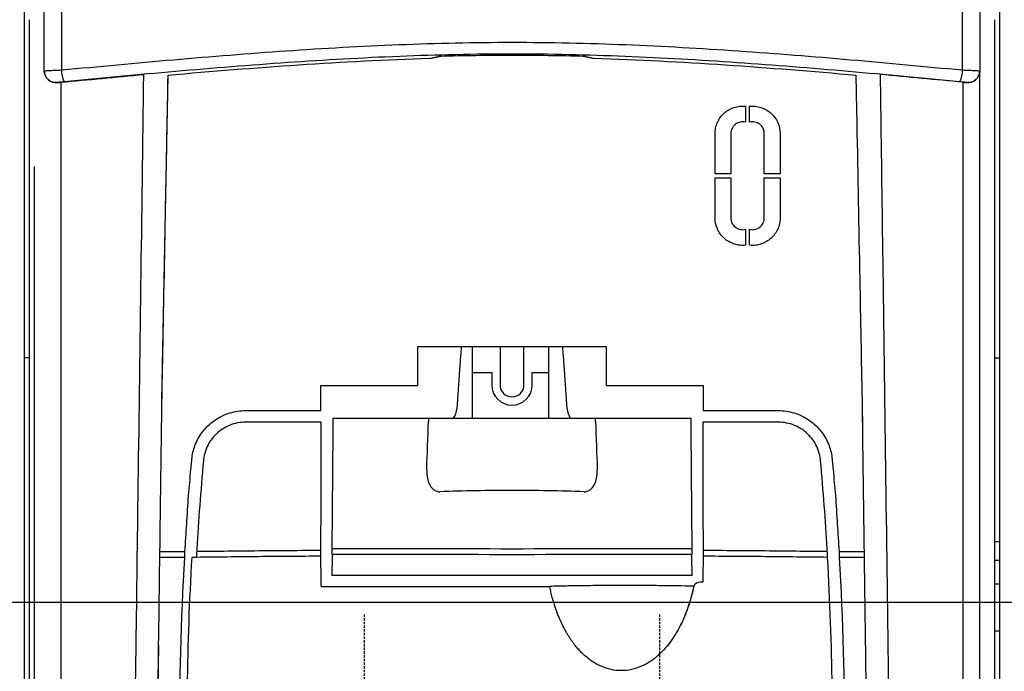
# Model space of a CAD drawing. Units: millimetres. Extents: x -3402 to 8397, y -2 to 6340.
# Drawn here: x 1318 to 1418, y 4179 to 4245 of the extents above; entities that cross this region are included whole.
import ezdxf
from ezdxf.enums import TextEntityAlignment as Align

# ---------------------------------------------------------------- set-up
doc = ezdxf.new("R2010")
doc.units = ezdxf.units.MM
doc.header["$MEASUREMENT"] = 0
doc.linetypes.add('DASHED2', pattern=[0.375, 0.25, -0.125])
for name, color, linetype, lineweight in [('2DE_OBJ_LAMEL-APP', 130, 'Continuous', 25), ('2DE_OBJ_Lamel-DISTR', 255, 'Continuous', 18), ('2DE_TXTNUM', 11, 'Continuous', 9)]:
    doc.layers.add(name, color=color, linetype=linetype, lineweight=lineweight)
doc.layers.add('2DE_TXTPAR', color=41, linetype='Continuous')
doc.layers.add('Zaciski', color=30, linetype='DASHED2')
doc.layers.add('LAM_MONT', color=1, linetype='Continuous', plot=False)
doc.styles.add('CP_ATTR', font='ARIAL.TTF')
doc.styles.add('CP_ELATT', font='ARIAL.TTF')

# ---------------------------------------------------------------- blocks, each defined once
blk = doc.blocks.new('2dlam_73-81005-07_z2ajnxp')
at = {"layer": 'LAM_MONT'}
blk.add_lwpolyline([(0, 155), (1307, 155), (1307, 215), (0, 215)], close=True, dxfattribs=at)
at = {"linetype": 'ByBlock', "style": 'CP_ATTR', "flags": 9}
for tag, p in [('ORDER-NO', (1.542, -29.403)), ('PRODUCER', (1.542, -29.404)), ('NAME', (1.543, -29.397)), ('NUMBER', (1.543, -29.399)), ('GROUP', (1.543, -29.4)), ('ARTICLE', (1.543, -29.401)), ('CHARACTER', (1.554, -29.401)), ('TAG', (1.556, -29.397)), ('VOLTAGE', (1.558, -29.404)), ('POWER', (1.558, -29.403)), ('OTHER', (1.559, -29.399))]:
    blk.add_attdef(tag, text='', height=0.0005, dxfattribs=at).set_placement(p, align=Align.MIDDLE_LEFT)
blk = doc.blocks.new('2dapa_ars26v_apa-04_f6p1x6k')
for p, q in [((-49.5, -240.122), (-49.5, 276.878)), ((49.5, 276.878), (49.5, -240.122)), ((-49, -85.658), (-49, 89.247)), ((49, 89.247), (49, -85.651)), ((7.237, 85.555), (8.218, 85.334)), ((-35.551, 50.575), (-34.923, 83.616)), ((47.5, -35.516), (47.5, 83.978)), ((-46.728, 82.925), (-46.728, 82.925)), ((-45.828, 82.884), (-45.828, 16.044)), ((45.827, 16.044), (45.827, 82.884)), ((46.728, 82.925), (46.728, 82.925)), ((-48.5, -34.751), (-48.5, 74.342)), ((-5.16, 56.02), (-5.211, 55.299)), ((-4, 48.786), (-4, 56.021)), ((-1.217, 56.021), (-1.217, 52.128)), ((1.216, 52.128), (1.216, 56.021)), ((3.748, 48.786), (3.748, 56.021)), ((5.21, 55.299), (5.16, 56.02)), ((-5.225, 55.099), (-5.6, 49.702)), ((-5.211, 55.299), (-5.225, 55.099)), ((5.224, 55.099), (5.21, 55.299)), ((5.6, 49.702), (5.224, 55.099)), ((-49, 54.878), (-49.5, 54.878)), ((-49.5, -55.122), (-49.5, 54.878)), ((49, 54.878), (49.5, 54.878)), ((49.5, 54.878), (49.5, -55.122)), ((-4, 53.37), (-2.063, 53.37)), ((-2.063, 53.37), (-2.058, 53.371)), ((-2.058, 53.371), (-2.058, 52.128)), ((2.058, 52.128), (2.058, 53.371)), ((2.058, 53.371), (2.063, 53.37)), ((2.063, 53.37), (3.748, 53.37)), ((35.55, 50.575), (35.594, 47.314)), ((18.149, 48.739), (18.149, 48.738)), ((49, 36.213), (49.5, 36.213)), ((-32.496, 34.594), (-32.525, 34.595)), ((49.5, 34.281), (49, 34.281)), ((49, 31.92), (49.5, 31.92)), ((49.5, 27.09), (49, 27.09)), ((-35.945, 21.244), (-35.885, 25.652)), ((15, 24.781), (15, 24.794))]:
    blk.add_line(p, q)
at = {"flags": 128}
blk.add_lwpolyline([(-8.219, 85.334), (-8.049, 85.372), (-7.238, 85.555)], dxfattribs=at)
for centre, radius, start, end in [((-46.3, 84.046), 1.2, 180.01981, 275.15914), ((-43.045, 84.104), 2.711, 179.31447, 205.37639), ((43.045, 84.104), 2.711, 334.62361, 0.68553), ((46.3, 84.046), 1.2, 264.84086, 359.98019), ((0, 52.128), 2.058, 180, 0), ((0, 52.128), 1.217, 180, 0), ((-5.987, 48.452), 2.5, 173.27667, 181.55364), ((5.987, 48.452), 2.5, 358.44636, 6.72333), ((-33.334, 13.957), 20.654, 86.43871, 87.67696)]:
    blk.add_arc(centre, radius, start, end)
for centre, major_axis, start_param, end_param in [((-7.596, 49.844), (-0.26, 1.991), 3.997634, 4.512484), ((7.595, 49.844), (-0.26, -1.991), 4.912294, 5.418554)]:
    blk.add_ellipse(centre, major_axis=major_axis, ratio=0.99613, start_param=start_param, end_param=end_param)
for points, knots in [([(-47.5, 84.046), (-47.5, 85.941), (-47.5, 87.837), (-47.5, 89.733), (-47.5, 92.086), (-47.5, 94.44), (-47.5, 96.794), (-47.5, 100.365), (-47.5, 103.937), (-47.5, 107.508), (-47.5, 108.143), (-47.5, 108.778), (-47.5, 109.413)], [0.00125219, 0.00125219, 0.00125219, 0.00125219, 0.00693914, 0.00693914, 0.00693914, 0.014, 0.014, 0.014, 0.02471482, 0.02471482, 0.02471482, 0.02661956, 0.02661956, 0.02661956, 0.02661956]), ([(47.5, 109.413), (47.5, 108.778), (47.5, 108.143), (47.5, 107.508), (47.5, 103.937), (47.5, 100.365), (47.5, 96.794), (47.5, 94.44), (47.5, 92.086), (47.5, 89.733), (47.5, 87.837), (47.5, 85.941), (47.5, 84.046)], [0.00138044, 0.00138044, 0.00138044, 0.00138044, 0.00328518, 0.00328518, 0.00328518, 0.014, 0.014, 0.014, 0.02106086, 0.02106086, 0.02106086, 0.02674781, 0.02674781, 0.02674781, 0.02674781]), ([(-45.757, 84.136), (-38.168, 84.854), (-30.576, 85.557), (-19.124, 86.345), (-15.3, 86.562), (-7.642, 86.867), (-3.807, 86.953), (1.957, 86.952), (3.882, 86.93), (7.721, 86.848), (9.637, 86.788), (15.376, 86.558), (19.189, 86.34), (30.605, 85.554), (38.182, 84.853), (45.756, 84.136)], [0, 0, 0, 0, 0.25, 0.25, 0.375, 0.375, 0.5, 0.5, 0.5625, 0.5625, 0.625, 0.625, 0.75, 0.75, 1, 1, 1, 1]), ([(45.495, 82.942), (37.963, 83.654), (30.43, 84.353), (19.08, 85.139), (15.288, 85.358), (9.582, 85.588), (7.677, 85.648), (3.86, 85.731), (1.946, 85.753), (-3.785, 85.754), (-7.598, 85.667), (-15.212, 85.362), (-19.015, 85.143), (-30.401, 84.356), (-37.95, 83.656), (-45.495, 82.942)], [0, 0, 0, 0, 0.25, 0.25, 0.375, 0.375, 0.4375, 0.4375, 0.5, 0.5, 0.625, 0.625, 0.75, 0.75, 1, 1, 1, 1]), ([(-8.317, 85.321), (-8.272, 85.332), (-8.226, 85.342), (-8.181, 85.353), (-7.95, 85.405), (-7.719, 85.457), (-7.488, 85.509), (-7.453, 85.517), (-7.418, 85.525), (-7.383, 85.532), (-7.36, 85.538), (-7.336, 85.543), (-7.313, 85.548)], [0.000211804, 0.000211804, 0.000211804, 0.000211804, 0.001, 0.001, 0.001, 0.005, 0.005, 0.005, 0.005604576, 0.005604576, 0.005604576, 0.006008201, 0.006008201, 0.006008201, 0.006008201]), ([(-7.313, 85.548), (-4.877, 85.613), (-2.439, 85.649), (2.439, 85.649), (4.876, 85.613), (7.313, 85.548)], [0, 0, 0, 0, 0.5, 0.5, 1, 1, 1, 1]), ([(-7.232, 85.559), (-7.236, 85.557), (-7.261, 85.546), (-7.289, 85.548), (-7.312, 85.548), (-7.313, 85.548)], [0, 0, 0, 0, 0.173306, 0.964147, 1, 1, 1, 1]), ([(7.231, 85.559), (7.236, 85.557), (7.261, 85.546), (7.289, 85.548), (7.312, 85.548), (7.313, 85.548)], [0, 0, 0, 0, 0.174499, 0.96411, 1, 1, 1, 1]), ([(7.313, 85.548), (7.371, 85.535), (7.428, 85.522), (7.486, 85.509), (7.717, 85.457), (7.948, 85.405), (8.179, 85.353), (8.225, 85.342), (8.271, 85.332), (8.317, 85.321)], [0, 0, 0, 0, 0.001, 0.001, 0.001, 0.005, 0.005, 0.005, 0.005796506, 0.005796506, 0.005796506, 0.005796506]), ([(-47.5, 84.046), (-47.5, 84.049), (-47.456, 84.054), (-47.329, 84.063), (-47.276, 84.067), (-47.152, 84.074), (-47.082, 84.078), (-46.922, 84.086), (-46.834, 84.091), (-46.647, 84.1), (-46.546, 84.104), (-46.226, 84.118), (-45.997, 84.127), (-45.757, 84.136)], [0, 0, 0, 0, 0.25, 0.25, 0.375, 0.375, 0.5, 0.5, 0.625, 0.625, 0.75, 0.75, 1, 1, 1, 1]), ([(45.756, 84.136), (45.997, 84.127), (46.228, 84.118), (46.546, 84.104), (46.648, 84.099), (46.836, 84.091), (46.922, 84.086), (47.081, 84.078), (47.153, 84.074), (47.276, 84.067), (47.329, 84.063), (47.456, 84.054), (47.5, 84.049), (47.5, 84.046)], [0, 0, 0, 0, 0.25, 0.25, 0.375, 0.375, 0.5, 0.5, 0.625, 0.625, 0.75, 0.75, 1, 1, 1, 1]), ([(-47.407, 83.632), (-47.442, 83.698), (-47.5, 83.808), (-47.5, 83.928), (-47.5, 83.976), (-47.5, 83.978)], [0, 0, 0, 0, 0.590063, 0.985034, 1, 1, 1, 1]), ([(-46.193, 82.848), (-46.326, 82.848), (-46.591, 82.849), (-46.896, 82.962), (-47.014, 83.078), (-47.062, 83.125)], [0, 0, 0, 0, 0.375143, 0.747895, 1, 1, 1, 1]), ([(-38.233, 21.31), (-38.218, 22.454), (-38.203, 23.599), (-38.187, 24.743), (-38.115, 30.076), (-38.043, 35.409), (-37.972, 40.742), (-37.779, 55.053), (-37.586, 69.364), (-37.393, 83.676)], [0.00056632, 0.00056632, 0.00056632, 0.00056632, 0.004, 0.004, 0.004, 0.02, 0.02, 0.02, 0.06293794, 0.06293794, 0.06293794, 0.06293794]), ([(-35.551, 50.576), (-35.545, 50.905), (-35.539, 51.234), (-35.532, 51.564), (-35.507, 52.88), (-35.482, 54.197), (-35.457, 55.513), (-35.357, 60.78), (-35.257, 66.046), (-35.157, 71.312), (-35.079, 75.413), (-35.002, 79.513), (-34.924, 83.614)], [0, 0, 0, 0, 0.001, 0.001, 0.001, 0.005, 0.005, 0.005, 0.021, 0.021, 0.021, 0.03345773, 0.03345773, 0.03345773, 0.03345773]), ([(34.923, 83.614), (34.93, 83.285), (34.936, 82.956), (34.942, 82.626), (34.967, 81.31), (34.992, 79.993), (35.017, 78.677), (35.117, 73.41), (35.217, 68.144), (35.317, 62.877), (35.395, 58.777), (35.473, 54.677), (35.551, 50.576)], [0, 0, 0, 0, 0.001, 0.001, 0.001, 0.005, 0.005, 0.005, 0.021, 0.021, 0.021, 0.03345773, 0.03345773, 0.03345773, 0.03345773]), ([(37.393, 83.676), (37.411, 82.342), (37.429, 81.009), (37.447, 79.676), (37.519, 74.343), (37.59, 69.01), (37.662, 63.678), (37.853, 49.555), (38.043, 35.432), (38.233, 21.31)], [0, 0, 0, 0, 0.004, 0.004, 0.004, 0.02, 0.02, 0.02, 0.06237162, 0.06237162, 0.06237162, 0.06237162]), ([(47.062, 83.125), (47.014, 83.078), (46.895, 82.962), (46.591, 82.849), (46.325, 82.848), (46.192, 82.848)], [0, 0, 0, 0, 0.252105, 0.624857, 1, 1, 1, 1]), ([(47.5, 83.978), (47.5, 83.976), (47.5, 83.928), (47.499, 83.808), (47.441, 83.698), (47.407, 83.632)], [0, 0, 0, 0, 0.014966, 0.409937, 1, 1, 1, 1]), ([(-45.495, 82.942), (-45.687, 82.924), (-45.866, 82.904), (-46.12, 82.871), (-46.193, 82.858), (-46.193, 82.851)], [0, 0, 0, 0, 0.5, 0.5, 1, 1, 1, 1]), ([(46.192, 82.851), (46.192, 82.858), (46.12, 82.871), (45.865, 82.904), (45.687, 82.924), (45.495, 82.942)], [0, 0, 0, 0, 0.5, 0.5, 1, 1, 1, 1]), ([(20.621, 77.668), (20.621, 77.866), (20.642, 78.059), (20.723, 78.439), (20.785, 78.628), (20.945, 78.984), (21.042, 79.152), (21.273, 79.468), (21.406, 79.614), (21.696, 79.874), (21.856, 79.989), (22.197, 80.184), (22.375, 80.263), (22.747, 80.383), (22.942, 80.424), (23.332, 80.464), (23.528, 80.464), (23.725, 80.443)], [0, 0, 0, 0, 0.125, 0.125, 0.25, 0.25, 0.375, 0.375, 0.5, 0.5, 0.625, 0.625, 0.75, 0.75, 0.875, 0.875, 1, 1, 1, 1]), ([(23.725, 80.443), (23.725, 80.17), (23.725, 79.898), (23.725, 79.626), (23.725, 79.36), (23.725, 79.093), (23.725, 78.826)], [0, 0, 0, 0, 0.000820479, 0.000820479, 0.000820479, 0.001625709, 0.001625709, 0.001625709, 0.001625709]), ([(24.126, 80.443), (24.321, 80.464), (24.52, 80.464), (24.908, 80.424), (25.098, 80.384), (25.471, 80.265), (25.652, 80.185), (25.991, 79.992), (26.151, 79.877), (26.444, 79.615), (26.575, 79.47), (26.806, 79.155), (26.906, 78.983), (27.145, 78.45), (27.229, 78.06), (27.229, 77.668)], [0, 0, 0, 0, 0.125, 0.125, 0.25, 0.25, 0.375, 0.375, 0.5, 0.5, 0.625, 0.625, 0.75, 0.75, 1, 1, 1, 1]), ([(24.126, 78.826), (24.126, 79.095), (24.126, 79.363), (24.126, 79.632), (24.126, 79.902), (24.126, 80.172), (24.126, 80.443)], [0, 0, 0, 0, 0.00081075, 0.00081075, 0.00081075, 0.00162571, 0.00162571, 0.00162571, 0.00162571]), ([(23.725, 78.826), (23.546, 78.872), (23.359, 78.876), (23.092, 78.821), (23.004, 78.792), (22.838, 78.716), (22.761, 78.669), (22.616, 78.557), (22.551, 78.494), (22.436, 78.354), (22.386, 78.276), (22.266, 78.033), (22.223, 77.852), (22.223, 77.668)], [0, 0, 0, 0, 0.25, 0.25, 0.375, 0.375, 0.5, 0.5, 0.625, 0.625, 0.75, 0.75, 1, 1, 1, 1]), ([(25.627, 77.668), (25.627, 77.76), (25.617, 77.849), (25.576, 78.026), (25.545, 78.113), (25.425, 78.357), (25.306, 78.503), (25.017, 78.725), (24.847, 78.803), (24.488, 78.876), (24.303, 78.872), (24.126, 78.826)], [0, 0, 0, 0, 0.125, 0.125, 0.25, 0.25, 0.5, 0.5, 0.75, 0.75, 1, 1, 1, 1]), ([(22.223, 73.583), (21.95, 73.583), (21.677, 73.583), (21.403, 73.583), (21.143, 73.583), (20.882, 73.583), (20.621, 73.583)], [0, 0, 0, 0, 0.000822308, 0.000822308, 0.000822308, 0.001606548, 0.001606548, 0.001606548, 0.001606548]), ([(20.621, 73.184), (20.879, 73.184), (21.137, 73.184), (21.395, 73.184), (21.671, 73.184), (21.947, 73.184), (22.223, 73.184)], [0, 0, 0, 0, 0.000775911, 0.000775911, 0.000775911, 0.001606546, 0.001606546, 0.001606546, 0.001606546]), ([(27.229, 73.583), (26.954, 73.583), (26.679, 73.583), (26.404, 73.583), (26.145, 73.583), (25.886, 73.583), (25.627, 73.583)], [0, 0, 0, 0, 0.000828909, 0.000828909, 0.000828909, 0.001609234, 0.001609234, 0.001609234, 0.001609234]), ([(25.627, 73.184), (25.883, 73.184), (26.138, 73.184), (26.394, 73.184), (26.672, 73.184), (26.951, 73.184), (27.229, 73.184)], [0, 0, 0, 0, 0.000769707, 0.000769707, 0.000769707, 0.001609233, 0.001609233, 0.001609233, 0.001609233]), ([(23.724, 66.324), (23.528, 66.303), (23.328, 66.303), (22.935, 66.344), (22.743, 66.385), (22.368, 66.506), (22.185, 66.588), (21.845, 66.784), (21.685, 66.901), (21.393, 67.165), (21.263, 67.31), (21.035, 67.625), (20.937, 67.797), (20.703, 68.326), (20.621, 68.711), (20.621, 69.098)], [0, 0, 0, 0, 0.125, 0.125, 0.25, 0.25, 0.375, 0.375, 0.5, 0.5, 0.625, 0.625, 0.75, 0.75, 1, 1, 1, 1]), ([(22.223, 69.098), (22.223, 69.008), (22.233, 68.919), (22.273, 68.745), (22.303, 68.658), (22.422, 68.415), (22.539, 68.269), (22.755, 68.101), (22.835, 68.052), (23.001, 67.975), (23.088, 67.947), (23.361, 67.89), (23.547, 67.895), (23.725, 67.94)], [0, 0, 0, 0, 0.125, 0.125, 0.25, 0.25, 0.5, 0.5, 0.625, 0.625, 0.75, 0.75, 1, 1, 1, 1]), ([(27.229, 69.098), (27.229, 68.902), (27.208, 68.709), (27.128, 68.331), (27.067, 68.145), (26.91, 67.791), (26.814, 67.624), (26.587, 67.311), (26.455, 67.164), (26.025, 66.775), (25.678, 66.572), (25.118, 66.388), (24.922, 66.345), (24.525, 66.303), (24.326, 66.303), (24.125, 66.324)], [0, 0, 0, 0, 0.125, 0.125, 0.25, 0.25, 0.375, 0.375, 0.5, 0.5, 0.75, 0.75, 0.875, 0.875, 1, 1, 1, 1]), ([(24.125, 67.94), (24.307, 67.894), (24.497, 67.891), (24.766, 67.948), (24.854, 67.978), (25.019, 68.055), (25.097, 68.102), (25.24, 68.215), (25.304, 68.278), (25.418, 68.418), (25.467, 68.495), (25.585, 68.736), (25.627, 68.916), (25.627, 69.098)], [0, 0, 0, 0, 0.25, 0.25, 0.375, 0.375, 0.5, 0.5, 0.625, 0.625, 0.75, 0.75, 1, 1, 1, 1]), ([(23.725, 67.94), (23.725, 67.634), (23.725, 67.328), (23.725, 67.022), (23.725, 66.789), (23.724, 66.557), (23.724, 66.324)], [0, 0, 0, 0, 0.00094808, 0.00094808, 0.00094808, 0.00167085, 0.00167085, 0.00167085, 0.00167085]), ([(24.125, 66.324), (24.125, 66.561), (24.125, 66.798), (24.125, 67.035), (24.125, 67.336), (24.125, 67.638), (24.125, 67.94)], [0, 0, 0, 0, 0.000735882, 0.000735882, 0.000735882, 0.001670861, 0.001670861, 0.001670861, 0.001670861]), ([(-9.548, 56.02), (-6.366, 56.021), (-3.183, 56.021), (3.183, 56.021), (6.366, 56.021), (9.548, 56.02)], [0, 0, 0, 0, 0.5, 0.5, 1, 1, 1, 1]), ([(-35.886, 25.639), (-35.818, 30.668), (-35.721, 37.888), (-35.61, 46.2), (-35.566, 49.484), (-35.551, 50.576)], [0, 0, 0, 0, 0.604979, 0.8686, 1, 1, 1, 1]), ([(-32.852, 40.882), (-32.772, 41.767), (-32.691, 42.663), (-32.589, 43.795), (-32.569, 44.022), (-32.528, 44.478), (-32.51, 44.706), (-32.435, 45.162), (-32.383, 45.39), (-32.246, 45.845), (-32.16, 46.074), (-31.958, 46.521), (-31.841, 46.738), (-31.575, 47.16), (-31.426, 47.366), (-30.928, 47.955), (-30.54, 48.304), (-29.649, 48.894), (-29.164, 49.123), (-28.12, 49.438), (-27.587, 49.516), (-27.043, 49.516)], [0, 0, 0, 0, 0.25, 0.25, 0.3125, 0.3125, 0.375, 0.375, 0.4375, 0.4375, 0.5, 0.5, 0.5625, 0.5625, 0.625, 0.625, 0.75, 0.75, 0.875, 0.875, 1, 1, 1, 1]), ([(27.043, 49.516), (27.587, 49.516), (28.12, 49.438), (29.164, 49.123), (29.648, 48.894), (30.54, 48.304), (30.928, 47.955), (31.425, 47.366), (31.575, 47.16), (31.841, 46.738), (31.957, 46.521), (32.16, 46.074), (32.245, 45.845), (32.382, 45.39), (32.435, 45.162), (32.509, 44.706), (32.528, 44.478), (32.569, 44.022), (32.589, 43.795), (32.691, 42.663), (32.772, 41.767), (32.852, 40.882)], [0, 0, 0, 0, 0.125, 0.125, 0.25, 0.25, 0.375, 0.375, 0.4375, 0.4375, 0.5, 0.5, 0.5625, 0.5625, 0.625, 0.625, 0.6875, 0.6875, 0.75, 0.75, 1, 1, 1, 1]), ([(-27.043, 48.335), (-27.325, 48.335), (-27.603, 48.308), (-28.151, 48.201), (-28.425, 48.119), (-28.94, 47.909), (-29.185, 47.78), (-29.647, 47.478), (-29.86, 47.307), (-30.244, 46.936), (-30.418, 46.732), (-30.72, 46.307), (-30.848, 46.086), (-31.063, 45.627), (-31.149, 45.389), (-31.276, 44.914), (-31.319, 44.674), (-31.34, 44.432)], [0, 0, 0, 0, 0.125, 0.125, 0.25, 0.25, 0.375, 0.375, 0.5, 0.5, 0.625, 0.625, 0.75, 0.75, 0.875, 0.875, 1, 1, 1, 1]), ([(-19.37, 48.336), (-19.86, 48.336), (-20.349, 48.336), (-20.838, 48.336), (-21.528, 48.336), (-22.218, 48.336), (-22.908, 48.336), (-23.598, 48.335), (-24.287, 48.335), (-24.976, 48.335), (-25.665, 48.335), (-26.354, 48.335), (-27.043, 48.335)], [0.000510089, 0.000510089, 0.000510089, 0.000510089, 0.001981588, 0.001981588, 0.001981588, 0.004057588, 0.004057588, 0.004057588, 0.006133584, 0.006133584, 0.006133584, 0.008209263, 0.008209263, 0.008209263, 0.008209263]), ([(-19.416, 35.319), (-19.399, 37.352), (-19.387, 39.456), (-19.372, 43.803), (-19.371, 46.04), (-19.37, 48.336)], [0, 0, 0, 0, 0.5, 0.5, 1, 1, 1, 1]), ([(-18.153, 48.378), (-18.152, 48.49), (-18.151, 48.582), (-18.15, 48.708), (-18.15, 48.741), (-18.15, 48.739)], [0, 0, 0, 0, 0.5, 0.5, 1, 1, 1, 1]), ([(-8.469, 48.745), (-8.27, 48.745), (-8.076, 48.746), (-7.817, 48.748), (-7.734, 48.748), (-7.586, 48.75), (-7.519, 48.751), (-7.459, 48.752)], [0, 0, 0, 0, 0.5, 0.5, 0.75, 0.75, 1, 1, 1, 1]), ([(-7.459, 48.752), (-5.728, 48.752), (-3.997, 48.752), (-2.266, 48.752), (-0.42, 48.752), (1.426, 48.752), (3.271, 48.752), (4.667, 48.752), (6.063, 48.752), (7.459, 48.752)], [0.00034116, 0.00034116, 0.00034116, 0.00034116, 0.00553444, 0.00553444, 0.00553444, 0.01107138, 0.01107138, 0.01107138, 0.01525885, 0.01525885, 0.01525885, 0.01525885]), ([(7.459, 48.752), (7.579, 48.75), (7.731, 48.748), (7.99, 48.746), (8.083, 48.746), (8.272, 48.745), (8.37, 48.745), (8.469, 48.745)], [0, 0, 0, 0, 0.5, 0.5, 0.75, 0.75, 1, 1, 1, 1]), ([(18.149, 48.739), (18.149, 48.741), (18.149, 48.708), (18.151, 48.582), (18.151, 48.49), (18.152, 48.378)], [0, 0, 0, 0, 0.5, 0.5, 1, 1, 1, 1]), ([(19.37, 48.336), (19.37, 46.04), (19.371, 43.805), (19.386, 39.457), (19.398, 37.353), (19.415, 35.319)], [0, 0, 0, 0, 0.5, 0.5, 1, 1, 1, 1]), ([(27.042, 48.335), (26.354, 48.335), (25.665, 48.335), (24.976, 48.335), (24.287, 48.335), (23.597, 48.335), (22.908, 48.336), (22.218, 48.336), (21.528, 48.336), (20.838, 48.336), (20.349, 48.336), (19.859, 48.336), (19.37, 48.336)], [0, 0, 0, 0, 0.002075679, 0.002075679, 0.002075679, 0.004151674, 0.004151674, 0.004151674, 0.006227674, 0.006227674, 0.006227674, 0.007699172, 0.007699172, 0.007699172, 0.007699172]), ([(31.34, 44.432), (31.296, 44.917), (31.172, 45.391), (30.849, 46.085), (30.72, 46.307), (30.421, 46.729), (30.25, 46.929), (29.864, 47.304), (29.649, 47.476), (29.193, 47.775), (28.949, 47.904), (28.427, 48.118), (28.158, 48.199), (27.609, 48.307), (27.325, 48.335), (27.042, 48.335)], [0, 0, 0, 0, 0.25, 0.25, 0.375, 0.375, 0.5, 0.5, 0.625, 0.625, 0.75, 0.75, 0.875, 0.875, 1, 1, 1, 1]), ([(35.595, 47.299), (35.684, 40.639), (35.773, 33.978), (35.863, 27.317), (35.89, 25.294), (35.917, 23.27), (35.944, 21.246)], [0, 0, 0, 0, 0.01998391, 0.01998391, 0.01998391, 0.02605544, 0.02605544, 0.02605544, 0.02605544]), ([(-8.657, 43.496), (-8.665, 43.266), (-8.653, 43.036), (-8.585, 42.587), (-8.529, 42.366), (-8.395, 42.045), (-8.341, 41.941), (-8.214, 41.743), (-8.139, 41.647), (-7.961, 41.477), (-7.856, 41.402), (-7.615, 41.296), (-7.479, 41.266), (-7.34, 41.271)], [0, 0, 0, 0, 0.25, 0.25, 0.5, 0.5, 0.625, 0.625, 0.75, 0.75, 0.875, 0.875, 1, 1, 1, 1]), ([(7.339, 41.271), (7.478, 41.266), (7.615, 41.296), (7.856, 41.402), (7.96, 41.477), (8.229, 41.733), (8.35, 41.938), (8.529, 42.366), (8.585, 42.59), (8.653, 43.039), (8.664, 43.266), (8.656, 43.496)], [0, 0, 0, 0, 0.125, 0.125, 0.25, 0.25, 0.5, 0.5, 0.75, 0.75, 1, 1, 1, 1]), ([(7.339, 41.271), (4.894, 41.354), (2.447, 41.393), (-2.447, 41.393), (-4.894, 41.354), (-7.34, 41.271)], [0, 0, 0, 0, 0.5, 0.5, 1, 1, 1, 1]), ([(-32.024, 35.21), (-32.029, 35.124), (-32.034, 35.026), (-32.043, 34.817), (-32.046, 34.709), (-32.049, 34.598)], [0, 0, 0, 0, 0.5, 0.5, 1, 1, 1, 1]), ([(-32.009, 35.481), (-32.009, 35.479), (-32.009, 35.478), (-32.009, 35.477), (-32.014, 35.388), (-32.019, 35.299), (-32.024, 35.21)], [0, 0, 0, 0, 0.000004958, 0.000004958, 0.000004958, 0.0003454745, 0.0003454745, 0.0003454745, 0.0003454745]), ([(-32.024, 35.21), (-29.925, 35.232), (-27.825, 35.257), (-23.622, 35.299), (-21.519, 35.312), (-19.416, 35.319)], [0, 0, 0, 0, 0.5, 0.5, 1, 1, 1, 1]), ([(-18.266, 35.493), (-12.183, 35.51), (-6.094, 35.479), (6.094, 35.479), (12.183, 35.51), (18.266, 35.493)], [0, 0, 0, 0, 0.5, 0.5, 1, 1, 1, 1]), ([(19.415, 35.319), (21.519, 35.312), (23.621, 35.299), (27.824, 35.257), (29.925, 35.232), (32.023, 35.21)], [0, 0, 0, 0, 0.5, 0.5, 1, 1, 1, 1]), ([(32.049, 34.598), (32.046, 34.709), (32.042, 34.819), (32.034, 35.028), (32.029, 35.124), (32.023, 35.21)], [0, 0, 0, 0, 0.5, 0.5, 1, 1, 1, 1]), ([(-27.936, -41.276), (-29.179, -35.042), (-30.222, -28.777), (-31.489, -19.331), (-31.862, -16.173), (-32.506, -9.851), (-32.778, -6.686), (-33.221, -0.349), (-33.393, 2.823), (-33.635, 9.176), (-33.705, 12.355), (-33.766, 21.886), (-33.604, 28.238), (-33.241, 34.586)], [0, 0, 0, 0, 0.25, 0.25, 0.375, 0.375, 0.5, 0.5, 0.625, 0.625, 0.75, 0.75, 1, 1, 1, 1]), ([(-30.878, -18.075), (-31.397, -13.709), (-31.823, -9.334), (-32.48, -0.564), (-32.711, 3.827), (-32.982, 12.617), (-33.02, 17.014), (-32.903, 25.808), (-32.748, 30.204), (-32.496, 34.594)], [0, 0, 0, 0, 0.25, 0.25, 0.5, 0.5, 0.75, 0.75, 1, 1, 1, 1]), ([(-19.42, 34.706), (-21.527, 34.7), (-23.633, 34.686), (-27.843, 34.645), (-29.947, 34.619), (-32.049, 34.598)], [0, 0, 0, 0, 0.5, 0.5, 1, 1, 1, 1]), ([(-19.36, 31.591), (-19.367, 31.924), (-19.373, 32.258), (-19.379, 32.591), (-19.393, 33.296), (-19.406, 34.001), (-19.42, 34.706)], [0, 0, 0, 0, 0.001, 0.001, 0.001, 0.003115743, 0.003115743, 0.003115743, 0.003115743]), ([(18.271, 34.883), (12.186, 34.9), (6.096, 34.868), (-6.096, 34.868), (-12.187, 34.9), (-18.272, 34.883)], [0, 0, 0, 0, 0.5, 0.5, 1, 1, 1, 1]), ([(32.049, 34.598), (29.947, 34.619), (27.842, 34.645), (23.633, 34.686), (21.526, 34.7), (19.419, 34.706)], [0, 0, 0, 0, 0.5, 0.5, 1, 1, 1, 1]), ([(33.241, 34.586), (33.604, 28.238), (33.765, 21.886), (33.705, 12.353), (33.634, 9.173), (33.392, 2.822), (33.221, -0.35), (32.778, -6.687), (32.506, -9.852), (31.861, -16.175), (31.489, -19.333), (30.222, -28.778), (29.178, -35.042), (27.936, -41.276)], [0, 0, 0, 0, 0.25, 0.25, 0.375, 0.375, 0.5, 0.5, 0.625, 0.625, 0.75, 0.75, 1, 1, 1, 1]), ([(30.422, -18.114), (30.682, -15.93), (30.921, -13.744), (31.347, -9.367), (31.536, -7.176), (32.03, -0.597), (32.263, 3.795), (32.671, 16.985), (32.555, 25.787), (32.05, 34.571)], [0, 0, 0, 0, 0.125, 0.125, 0.25, 0.25, 0.5, 0.5, 1, 1, 1, 1]), ([(19.4, 33.72), (19.395, 33.434), (19.39, 33.148), (19.384, 32.862), (19.379, 32.602), (19.374, 32.342), (19.369, 32.082)], [0, 0, 0, 0, 0.000858598, 0.000858598, 0.000858598, 0.001638596, 0.001638596, 0.001638596, 0.001638596]), ([(19.369, 32.082), (19.192, 32.092), (19.018, 32.072), (18.766, 31.982), (18.686, 31.943), (18.545, 31.833), (18.484, 31.762), (18.461, 31.675)], [0, 0, 0, 0, 0.5, 0.5, 0.75, 0.75, 1, 1, 1, 1]), ([(18.457, 31.66), (17.336, 31.686), (16.151, 31.705), (14.589, 31.721), (14.272, 31.724), (13.634, 31.728), (13.315, 31.73), (12.357, 31.734), (11.717, 31.735), (10.756, 31.734), (10.435, 31.734), (9.793, 31.731), (9.47, 31.729), (8.518, 31.723), (7.896, 31.717), (6.681, 31.702), (6.087, 31.693), (4.927, 31.671), (4.366, 31.658), (3.831, 31.644)], [0, 0, 0, 0, 0.25, 0.25, 0.3125, 0.3125, 0.375, 0.375, 0.5, 0.5, 0.5625, 0.5625, 0.625, 0.625, 0.75, 0.75, 0.875, 0.875, 1, 1, 1, 1]), ([(6.112, 26.049), (6.051, 26.136), (5.929, 26.311), (5.754, 26.582), (5.584, 26.862), (5.419, 27.152), (5.186, 27.589), (4.901, 28.188), (4.592, 28.948), (4.32, 29.731), (4.115, 30.431), (3.955, 31.055), (3.877, 31.411), (3.837, 31.591)], [0, 0, 0, 0, 0.052633, 0.106106, 0.160468, 0.215764, 0.272037, 0.406651, 0.54567, 0.679881, 0.818391, 0.908606, 1, 1, 1, 1]), ([(18.461, 31.675), (18.323, 31.023), (18.152, 30.381), (17.738, 29.117), (17.493, 28.491), (16.918, 27.294), (16.59, 26.72), (16.019, 25.906), (15.815, 25.643), (15.375, 25.136), (15.142, 24.897), (14.895, 24.674)], [0, 0, 0, 0, 0.25, 0.25, 0.5, 0.5, 0.75, 0.75, 0.875, 0.875, 1, 1, 1, 1]), ([(18.457, 31.66), (18.319, 31.011), (18.149, 30.369), (17.734, 29.104), (17.49, 28.485), (16.917, 27.293), (16.59, 26.718), (15.82, 25.625), (15.389, 25.119), (14.895, 24.674)], [0, 0, 0, 0, 0.25, 0.25, 0.5, 0.5, 0.75, 0.75, 1, 1, 1, 1]), ([(7.306, 24.685), (7.246, 24.741), (7.125, 24.854), (6.949, 25.032), (6.776, 25.218), (6.605, 25.413), (6.437, 25.617), (6.272, 25.829), (6.166, 25.975), (6.112, 26.049)], [0, 0, 0, 0, 0.1355606, 0.2733284, 0.4134452, 0.5560461, 0.7012592, 0.8492056, 1, 1, 1, 1]), ([(14.895, 24.674), (14.826, 24.613), (14.689, 24.492), (14.477, 24.321), (14.262, 24.16), (14.045, 24.01), (13.824, 23.871), (13.601, 23.743), (13.374, 23.626), (12.899, 23.405), (12.148, 23.157), (11.099, 23.044), (10.049, 23.155), (9.216, 23.432), (8.59, 23.742), (8.147, 24.012), (7.714, 24.325), (7.443, 24.564), (7.306, 24.685)], [0, 0, 0, 0, 0.032881, 0.065204, 0.097015, 0.128362, 0.159295, 0.189866, 0.220129, 0.25014, 0.376581, 0.499786, 0.623397, 0.749909, 0.810178, 0.871663, 0.934801, 1, 1, 1, 1])]:
    blk.add_open_spline(points, degree=3, knots=knots)
for points, degree in [([(-45.757, 109.256), (-45.757, 100.883), (-45.757, 92.51), (-45.757, 84.136)], 3), ([(45.756, 84.136), (45.756, 92.51), (45.756, 100.883), (45.756, 109.256)], 3), ([(-49, 89.247), (-49, 89.247), (-49, 89.247), (-49, 89.247)], 3), ([(49, 89.247), (49, 89.247), (49, 89.247), (49, 89.247)], 3), ([(-34.924, 83.614), (-26.094, 84.392), (-17.241, 85.051), (-8.317, 85.321)], 3), ([(-8.317, 85.321), (-8.285, 85.322), (-8.253, 85.326), (-8.221, 85.333)], 3), ([(8.221, 85.333), (8.252, 85.326), (8.285, 85.322), (8.317, 85.321)], 3), ([(8.317, 85.321), (17.241, 85.051), (26.093, 84.392), (34.924, 83.614)], 3), ([(-47.5, 83.978), (-47.5, 84.001), (-47.5, 84.023), (-47.5, 84.046)], 3), ([(47.5, 84.046), (47.5, 84.023), (47.5, 84.001), (47.5, 83.978)], 3), ([(-45.828, 82.884), (-43.026, 83.153), (-40.214, 83.419), (-37.393, 83.676)], 3), ([(-34.924, 83.614), (-34.924, 83.616)], 1), ([(-34.924, 83.614), (-34.924, 83.614), (-34.924, 83.614), (-34.924, 83.614)], 3), ([(45.827, 82.884), (43.021, 83.153), (40.21, 83.42), (37.393, 83.676)], 3), ([(-46.193, 82.848), (-46.074, 82.86), (-45.952, 82.872), (-45.828, 82.884)], 3), ([(-46.193, 82.851), (-46.193, 82.85), (-46.193, 82.849), (-46.193, 82.848)], 3), ([(45.827, 82.884), (45.951, 82.872), (46.073, 82.86), (46.192, 82.848)], 3), ([(46.192, 82.848), (46.192, 82.849), (46.192, 82.85), (46.192, 82.851)], 3), ([(20.621, 73.583), (20.621, 74.939), (20.621, 76.302), (20.621, 77.668)], 3), ([(22.223, 77.668), (22.223, 76.302), (22.223, 74.939), (22.223, 73.583)], 3), ([(25.627, 73.583), (25.627, 74.939), (25.627, 76.302), (25.627, 77.668)], 3), ([(27.229, 77.668), (27.229, 76.301), (27.229, 74.939), (27.229, 73.583)], 3), ([(20.621, 69.098), (20.621, 70.453), (20.621, 71.815), (20.621, 73.184)], 3), ([(22.223, 73.184), (22.223, 71.815), (22.223, 70.453), (22.223, 69.098)], 3), ([(25.627, 69.098), (25.627, 70.453), (25.627, 71.815), (25.627, 73.184)], 3), ([(27.229, 73.184), (27.229, 71.815), (27.229, 70.453), (27.229, 69.098)], 3), ([(-9.563, 52.059), (-9.558, 53.364), (-9.553, 54.685), (-9.548, 56.02)], 3), ([(9.548, 56.02), (9.552, 54.685), (9.557, 53.364), (9.563, 52.059)], 3), ([(-19.431, 49.516), (-19.423, 50.355), (-19.416, 51.201), (-19.409, 52.054)], 3), ([(-19.409, 52.054), (-16.13, 52.056), (-12.848, 52.058), (-9.563, 52.059)], 3), ([(9.563, 52.059), (12.847, 52.058), (16.13, 52.056), (19.409, 52.054)], 3), ([(19.409, 52.054), (19.416, 51.201), (19.423, 50.355), (19.43, 49.516)], 3), ([(35.551, 50.576), (35.565, 49.484), (35.58, 48.392), (35.595, 47.299)], 3), ([(-27.043, 49.516), (-24.509, 49.516), (-21.971, 49.516), (-19.431, 49.516)], 3), ([(19.43, 49.516), (21.971, 49.516), (24.509, 49.516), (27.043, 49.516)], 3), ([(-18.266, 35.493), (-18.231, 39.494), (-18.193, 43.785), (-18.153, 48.378)], 3), ([(-18.15, 48.739), (-14.925, 48.742), (-11.699, 48.744), (-8.469, 48.745)], 3), ([(-8.657, 43.496), (-8.601, 45.093), (-8.544, 46.723), (-8.486, 48.385)], 3), ([(8.469, 48.745), (11.698, 48.744), (14.925, 48.742), (18.149, 48.739)], 3), ([(8.485, 48.385), (8.543, 46.723), (8.6, 45.093), (8.656, 43.496)], 3), ([(18.152, 48.378), (18.192, 43.846), (18.23, 39.548), (18.266, 35.493)], 3), ([(-31.34, 44.432), (-31.62, 41.321), (-31.84, 38.328), (-32.009, 35.481)], 3), ([(32.009, 35.481), (31.839, 38.328), (31.62, 41.321), (31.34, 44.432)], 3), ([(-33.213, 35.199), (-33.096, 37.035), (-32.975, 38.931), (-32.852, 40.882)], 3), ([(32.852, 40.882), (32.975, 38.931), (33.095, 37.035), (33.213, 35.199)], 3), ([(-35.758, 35.19), (-33.213, 35.199)], 1), ([(-33.241, 34.586), (-33.236, 34.809), (-33.226, 35.025), (-33.213, 35.199)], 3), ([(-19.42, 34.706), (-19.422, 34.929), (-19.421, 35.145), (-19.416, 35.319)], 3), ([(-18.272, 34.883), (-18.27, 35.106), (-18.268, 35.321), (-18.266, 35.493)], 3), ([(18.266, 35.493), (18.267, 35.321), (18.269, 35.106), (18.271, 34.883)], 3), ([(19.415, 35.319), (19.42, 35.145), (19.422, 34.929), (19.419, 34.706)], 3), ([(32.023, 35.21), (32.019, 35.3), (32.014, 35.39), (32.009, 35.481)], 3), ([(33.213, 35.199), (33.226, 35.025), (33.235, 34.809), (33.241, 34.586)], 3), ([(33.213, 35.199), (35.757, 35.19)], 1), ([(-33.241, 34.586), (-35.766, 34.577)], 1), ([(-32.049, 34.598), (-32.05, 34.589), (-32.05, 34.58), (-32.051, 34.571)], 3), ([(-18.272, 34.883), (-18.278, 34.172), (-18.284, 33.462), (-18.29, 32.751)], 3), ([(18.29, 32.751), (18.284, 33.462), (18.277, 34.172), (18.271, 34.883)], 3), ([(19.419, 34.706), (19.413, 34.377), (19.407, 34.049), (19.4, 33.72)], 3), ([(32.05, 34.571), (32.05, 34.58), (32.049, 34.589), (32.049, 34.598)], 3), ([(35.765, 34.577), (33.241, 34.586)], 1), ([(18.29, 32.751), (6.096, 32.761), (-6.097, 32.761), (-18.29, 32.751)], 3), ([(3.837, 31.591), (-3.9, 31.59), (-11.639, 31.589), (-19.36, 31.591)], 3), ([(3.831, 31.644), (3.832, 31.626), (3.834, 31.608), (3.838, 31.591)], 3), ([(18.461, 31.675), (18.459, 31.67), (18.458, 31.665), (18.457, 31.66)], 3), ([(-35.945, 21.246), (-35.886, 25.639)], 1)]:
    blk.add_open_spline(points, degree=degree)
at = {"layer": 'Zaciski'}
for p, q in [((-15.003, 28.799), (-15.003, -15.584)), ((14.997, 28.799), (14.997, -15.584))]:
    blk.add_line(p, q, dxfattribs=at)
at = {"linetype": 'ByBlock', "style": 'CP_ATTR', "flags": 9}
for tag, p in [('NAME', (-0.092, -0.018)), ('NUMBER', (-0.092, -0.018)), ('GROUP', (-0.092, -0.018)), ('ARTICLE', (-0.092, -0.018)), ('TEMPERATURE', (-0.092, -0.018)), ('FLOW', (-0.092, -0.018)), ('CHARACTER', (-0.092, -0.018)), ('ORDER-NO', (-0.092, -0.019)), ('PRODUCER', (-0.092, -0.019)), ('CURRENT', (-0.092, -0.019)), ('PN', (-0.091, -0.018)), ('OTHER', (-0.091, -0.018)), ('DN', (-0.091, -0.019)), ('VOLTAGE', (-0.091, -0.019)), ('POWER', (-0.091, -0.019))]:
    blk.add_attdef(tag, text='', height=0.00005, dxfattribs=at).set_placement(p, align=Align.MIDDLE_LEFT)
at = {"layer": '2DE_TXTNUM', "linetype": 'ByBlock', "style": 'CP_ELATT', "width": 0.8, "flags": 8}
blk.add_attdef('TAG', text='', height=10, dxfattribs=at).set_placement((0, 261.254), align=Align.CENTER)
at = {"layer": '2DE_TXTPAR', "linetype": 'ByBlock', "style": 'CP_ATTR', "flags": 8}
blk.add_attdef('PRODUCT-TYPE', text='', height=7, dxfattribs=at).set_placement((0, 92), align=Align.CENTER)

msp = doc.modelspace()

# ---------------------------------------------------------------- block references
at = {"layer": '2DE_OBJ_LAMEL-APP'}
msp.add_blockref('2dapa_ars26v_apa-04_f6p1x6k', (1367.966, 4155.801), dxfattribs=at)
at = {"layer": '2DE_OBJ_Lamel-DISTR'}
msp.add_blockref('2dlam_73-81005-07_z2ajnxp', (714.466, 3970.801), dxfattribs=at)

doc.saveas('drawing.dxf')
